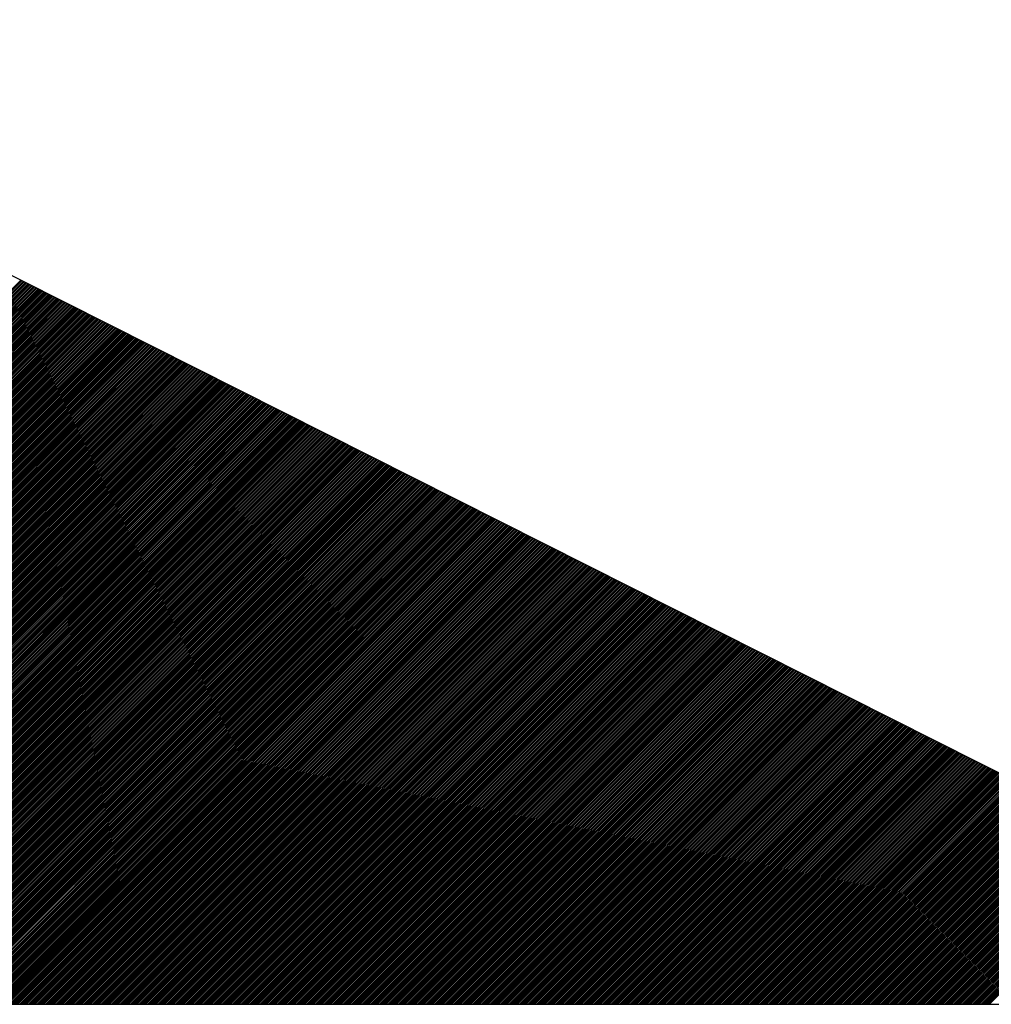
# Model space of a CAD drawing. Extents: x -82 to 683, y 1053 to 1450.
# Drawn here: x 663 to 667, y 1241 to 1245 of the extents above; entities that cross this region are included whole.
import ezdxf

# ---------------------------------------------------------------- set-up
doc = ezdxf.new("R2010")
doc.units = 0
doc.header["$MEASUREMENT"] = 0
doc.layers.get('0').update_dxf_attribs({"linetype": 'CONTINUOUS'})
doc.layers.add('TEXT', color=7, linetype='CONTINUOUS')

msp = doc.modelspace()

# ---------------------------------------------------------------- linework, layer by layer
msp.add_line((638.8118, 1241.3868), (672.1268, 1241.3868))
msp.add_lwpolyline([(668.6157, 1241.3868), (647.9623, 1251.7879)])
at = {"layer": 'TEXT'}
for p, q in [((659.7781, 1241.3868), (662.7381, 1244.3467)), ((659.7852, 1241.3868), (662.7428, 1244.3444)), ((659.7923, 1241.3868), (662.7475, 1244.342)), ((659.7993, 1241.3868), (662.7522, 1244.3396)), ((659.8064, 1241.3868), (662.7569, 1244.3373)), ((659.8135, 1241.3868), (662.7616, 1244.3349)), ((659.8205, 1241.3868), (662.7663, 1244.3325)), ((659.8276, 1241.3868), (662.771, 1244.3302)), ((659.8347, 1241.3868), (662.7757, 1244.3278)), ((659.8418, 1241.3868), (662.7804, 1244.3254)), ((659.8488, 1241.3868), (662.7851, 1244.3231)), ((659.8559, 1241.3868), (662.7898, 1244.3207)), ((659.863, 1241.3868), (662.7945, 1244.3183)), ((659.87, 1241.3868), (662.7992, 1244.316)), ((659.8771, 1241.3868), (662.8039, 1244.3136)), ((659.8842, 1241.3868), (662.8086, 1244.3112)), ((659.8913, 1241.3868), (662.8133, 1244.3089)), ((659.8983, 1241.3868), (662.818, 1244.3065)), ((659.9054, 1241.3868), (662.8227, 1244.3041)), ((659.9125, 1241.3868), (662.8274, 1244.3017)), ((659.9195, 1241.3868), (662.8321, 1244.2994)), ((659.9266, 1241.3868), (662.8368, 1244.297)), ((659.9337, 1241.3868), (662.8415, 1244.2946)), ((659.9407, 1241.3868), (662.8462, 1244.2923)), ((659.9478, 1241.3868), (662.8509, 1244.2899)), ((659.9549, 1241.3868), (662.8557, 1244.2875)), ((659.962, 1241.3868), (662.8604, 1244.2852)), ((659.969, 1241.3868), (662.8651, 1244.2828)), ((659.9761, 1241.3868), (662.8698, 1244.2804)), ((659.9832, 1241.3868), (662.8745, 1244.2781)), ((659.9902, 1241.3868), (662.8792, 1244.2757)), ((659.9973, 1241.3868), (662.8839, 1244.2733)), ((660.0044, 1241.3868), (662.8886, 1244.271)), ((660.0115, 1241.3868), (662.8933, 1244.2686)), ((660.0185, 1241.3868), (662.898, 1244.2662)), ((660.0256, 1241.3868), (662.9027, 1244.2639)), ((660.0327, 1241.3868), (662.9074, 1244.2615)), ((660.0397, 1241.3868), (662.9121, 1244.2591)), ((660.0468, 1241.3868), (662.9168, 1244.2568)), ((660.0539, 1241.3868), (662.9215, 1244.2544)), ((660.061, 1241.3868), (662.9262, 1244.252)), ((660.068, 1241.3868), (662.9309, 1244.2496)), ((660.0751, 1241.3868), (662.9356, 1244.2473)), ((660.0822, 1241.3868), (662.9403, 1244.2449)), ((660.0892, 1241.3868), (662.945, 1244.2425)), ((660.0963, 1241.3868), (662.9497, 1244.2402)), ((660.1034, 1241.3868), (662.9544, 1244.2378)), ((660.1105, 1241.3868), (662.9591, 1244.2354)), ((660.1175, 1241.3868), (662.9638, 1244.2331)), ((660.1246, 1241.3868), (662.9685, 1244.2307)), ((660.1317, 1241.3868), (662.9732, 1244.2283)), ((660.1387, 1241.3868), (662.9779, 1244.226)), ((660.1458, 1241.3868), (662.9826, 1244.2236)), ((660.1529, 1241.3868), (662.9873, 1244.2212)), ((660.16, 1241.3868), (662.992, 1244.2189)), ((660.167, 1241.3868), (662.9967, 1244.2165)), ((660.1741, 1241.3868), (663.0014, 1244.2141)), ((660.1812, 1241.3868), (663.0061, 1244.2118)), ((660.1882, 1241.3868), (663.0108, 1244.2094)), ((660.1953, 1241.3868), (663.0155, 1244.207)), ((660.2024, 1241.3868), (663.0202, 1244.2046)), ((660.2094, 1241.3868), (663.025, 1244.2023)), ((660.2165, 1241.3868), (663.0297, 1244.1999)), ((660.2236, 1241.3868), (663.0344, 1244.1975)), ((660.2307, 1241.3868), (663.0391, 1244.1952)), ((660.2377, 1241.3868), (663.0438, 1244.1928)), ((660.2448, 1241.3868), (663.0485, 1244.1904)), ((660.2519, 1241.3868), (663.0532, 1244.1881)), ((660.2589, 1241.3868), (663.0579, 1244.1857)), ((660.266, 1241.3868), (663.0626, 1244.1833)), ((660.2731, 1241.3868), (663.0673, 1244.181)), ((660.2802, 1241.3868), (663.072, 1244.1786)), ((660.2872, 1241.3868), (663.0767, 1244.1762)), ((660.2943, 1241.3868), (663.0814, 1244.1739)), ((660.3014, 1241.3868), (663.0861, 1244.1715)), ((660.3084, 1241.3868), (663.0908, 1244.1691)), ((660.3155, 1241.3868), (663.0955, 1244.1668)), ((660.3226, 1241.3868), (663.1002, 1244.1644)), ((660.3297, 1241.3868), (663.1049, 1244.162)), ((660.3367, 1241.3868), (663.1096, 1244.1596)), ((660.3438, 1241.3868), (663.1143, 1244.1573)), ((660.3509, 1241.3868), (663.119, 1244.1549)), ((660.3579, 1241.3868), (663.1237, 1244.1525)), ((660.365, 1241.3868), (663.1284, 1244.1502)), ((660.3721, 1241.3868), (663.1331, 1244.1478)), ((660.3792, 1241.3868), (663.1378, 1244.1454)), ((660.3862, 1241.3868), (663.1425, 1244.1431)), ((660.3933, 1241.3868), (663.1472, 1244.1407)), ((660.4004, 1241.3868), (663.1519, 1244.1383)), ((660.4074, 1241.3868), (663.1566, 1244.136)), ((660.4145, 1241.3868), (663.1613, 1244.1336)), ((660.4216, 1241.3868), (663.166, 1244.1312)), ((660.4287, 1241.3868), (663.1707, 1244.1289)), ((660.4357, 1241.3868), (663.1754, 1244.1265)), ((660.4428, 1241.3868), (663.1801, 1244.1241)), ((660.4499, 1241.3868), (663.1848, 1244.1218)), ((660.4569, 1241.3868), (663.1895, 1244.1194)), ((660.464, 1241.3868), (663.1942, 1244.117)), ((660.4711, 1241.3868), (663.199, 1244.1147)), ((660.4781, 1241.3868), (663.2037, 1244.1123)), ((660.4852, 1241.3868), (663.2084, 1244.1099)), ((660.4923, 1241.3868), (663.2131, 1244.1075)), ((660.4994, 1241.3868), (663.2178, 1244.1052)), ((660.5064, 1241.3868), (663.2225, 1244.1028)), ((660.5135, 1241.3868), (663.2272, 1244.1004)), ((660.5206, 1241.3868), (663.2319, 1244.0981)), ((660.5276, 1241.3868), (663.2366, 1244.0957)), ((660.5347, 1241.3868), (663.2413, 1244.0933)), ((660.5418, 1241.3868), (663.246, 1244.091)), ((660.5489, 1241.3868), (663.2507, 1244.0886)), ((660.5559, 1241.3868), (663.2554, 1244.0862)), ((660.563, 1241.3868), (663.2601, 1244.0839)), ((660.5701, 1241.3868), (663.2648, 1244.0815)), ((660.5771, 1241.3868), (663.2695, 1244.0791)), ((660.5842, 1241.3868), (663.2742, 1244.0768)), ((660.5913, 1241.3868), (663.2789, 1244.0744)), ((660.5984, 1241.3868), (663.2836, 1244.072)), ((660.6054, 1241.3868), (663.2883, 1244.0697)), ((660.6125, 1241.3868), (663.293, 1244.0673)), ((660.6196, 1241.3868), (663.2977, 1244.0649)), ((660.6266, 1241.3868), (663.3024, 1244.0625)), ((660.6337, 1241.3868), (663.3071, 1244.0602)), ((660.6408, 1241.3868), (663.3118, 1244.0578)), ((660.6479, 1241.3868), (663.3165, 1244.0554)), ((660.6549, 1241.3868), (663.3212, 1244.0531)), ((660.662, 1241.3868), (663.3259, 1244.0507)), ((660.6691, 1241.3868), (663.3306, 1244.0483)), ((660.6761, 1241.3868), (663.3353, 1244.046)), ((660.6832, 1241.3868), (663.34, 1244.0436)), ((660.6903, 1241.3868), (663.3447, 1244.0412)), ((660.6974, 1241.3868), (663.3494, 1244.0389)), ((660.7044, 1241.3868), (663.3541, 1244.0365)), ((660.7115, 1241.3868), (663.3588, 1244.0341)), ((660.7186, 1241.3868), (663.3635, 1244.0318)), ((660.7256, 1241.3868), (663.3683, 1244.0294)), ((660.7327, 1241.3868), (663.373, 1244.027)), ((660.7398, 1241.3868), (663.3777, 1244.0247)), ((660.7468, 1241.3868), (663.3824, 1244.0223)), ((660.7539, 1241.3868), (663.3871, 1244.0199)), ((660.761, 1241.3868), (663.3918, 1244.0175)), ((660.7681, 1241.3868), (663.3965, 1244.0152)), ((660.7751, 1241.3868), (663.4012, 1244.0128)), ((660.7822, 1241.3868), (663.4059, 1244.0104)), ((660.7893, 1241.3868), (663.4106, 1244.0081)), ((660.7963, 1241.3868), (663.4153, 1244.0057)), ((660.8034, 1241.3868), (663.42, 1244.0033)), ((660.8105, 1241.3868), (663.4247, 1244.001)), ((660.8176, 1241.3868), (663.4294, 1243.9986)), ((660.8246, 1241.3868), (663.4341, 1243.9962)), ((660.8317, 1241.3868), (663.4388, 1243.9939)), ((660.8388, 1241.3868), (663.4435, 1243.9915)), ((660.8458, 1241.3868), (663.4482, 1243.9891)), ((660.8529, 1241.3868), (663.4529, 1243.9868)), ((660.86, 1241.3868), (663.4576, 1243.9844)), ((660.8671, 1241.3868), (663.4623, 1243.982)), ((660.8741, 1241.3868), (663.467, 1243.9797)), ((660.8812, 1241.3868), (663.4717, 1243.9773)), ((660.8883, 1241.3868), (663.4764, 1243.9749)), ((660.8953, 1241.3868), (663.4811, 1243.9726)), ((660.9024, 1241.3868), (663.4858, 1243.9702)), ((660.9095, 1241.3868), (663.4905, 1243.9678)), ((660.9166, 1241.3868), (663.4952, 1243.9654)), ((660.9236, 1241.3868), (663.4999, 1243.9631)), ((660.9307, 1241.3868), (663.5046, 1243.9607)), ((660.9378, 1241.3868), (663.5093, 1243.9583)), ((660.9448, 1241.3868), (663.514, 1243.956)), ((660.9519, 1241.3868), (663.5187, 1243.9536)), ((660.959, 1241.3868), (663.5234, 1243.9512)), ((660.9661, 1241.3868), (663.5281, 1243.9489)), ((660.9731, 1241.3868), (663.5328, 1243.9465)), ((660.9802, 1241.3868), (663.5376, 1243.9441)), ((660.9873, 1241.3868), (663.5423, 1243.9418)), ((660.9943, 1241.3868), (663.547, 1243.9394)), ((661.0014, 1241.3868), (663.5517, 1243.937)), ((661.0085, 1241.3868), (663.5564, 1243.9347)), ((661.0156, 1241.3868), (663.5611, 1243.9323)), ((661.0226, 1241.3868), (663.5658, 1243.9299)), ((661.0297, 1241.3868), (663.5705, 1243.9276)), ((661.0368, 1241.3868), (663.5752, 1243.9252)), ((661.0438, 1241.3868), (663.5799, 1243.9228)), ((661.0509, 1241.3868), (663.5846, 1243.9204)), ((661.058, 1241.3868), (663.5893, 1243.9181)), ((661.065, 1241.3868), (663.594, 1243.9157)), ((661.0721, 1241.3868), (663.5987, 1243.9133)), ((661.0792, 1241.3868), (663.6034, 1243.911)), ((661.0863, 1241.3868), (663.6081, 1243.9086)), ((661.0933, 1241.3868), (663.6128, 1243.9062)), ((661.1004, 1241.3868), (663.6175, 1243.9039)), ((661.1075, 1241.3868), (663.6222, 1243.9015)), ((661.1145, 1241.3868), (663.6269, 1243.8991)), ((661.1216, 1241.3868), (663.6316, 1243.8968)), ((661.1287, 1241.3868), (663.6363, 1243.8944)), ((661.1358, 1241.3868), (663.641, 1243.892)), ((661.1428, 1241.3868), (663.6457, 1243.8897)), ((661.1499, 1241.3868), (663.6504, 1243.8873)), ((661.157, 1241.3868), (663.6551, 1243.8849)), ((661.164, 1241.3868), (663.6598, 1243.8826)), ((661.1711, 1241.3868), (663.6645, 1243.8802)), ((661.1782, 1241.3868), (663.6692, 1243.8778)), ((661.1853, 1241.3868), (663.6739, 1243.8755)), ((661.1923, 1241.3868), (663.6786, 1243.8731)), ((661.1994, 1241.3868), (663.6833, 1243.8707)), ((661.2065, 1241.3868), (663.688, 1243.8683)), ((661.2135, 1241.3868), (663.6927, 1243.866)), ((661.2206, 1241.3868), (663.6974, 1243.8636)), ((661.2277, 1241.3868), (663.7021, 1243.8612)), ((661.2348, 1241.3868), (663.7068, 1243.8589)), ((661.2418, 1241.3868), (663.7116, 1243.8565)), ((661.2489, 1241.3868), (663.7163, 1243.8541)), ((661.256, 1241.3868), (663.721, 1243.8518)), ((661.263, 1241.3868), (663.7257, 1243.8494)), ((661.2701, 1241.3868), (663.7304, 1243.847)), ((661.2772, 1241.3868), (663.7351, 1243.8447)), ((661.2843, 1241.3868), (663.7398, 1243.8423)), ((661.2913, 1241.3868), (663.7445, 1243.8399)), ((661.2984, 1241.3868), (663.7492, 1243.8376)), ((661.3055, 1241.3868), (663.7539, 1243.8352)), ((661.3125, 1241.3868), (663.7586, 1243.8328)), ((661.3196, 1241.3868), (663.7633, 1243.8305)), ((661.3267, 1241.3868), (663.768, 1243.8281)), ((661.3337, 1241.3868), (663.7727, 1243.8257)), ((661.3408, 1241.3868), (663.7774, 1243.8233)), ((661.3479, 1241.3868), (663.7821, 1243.821)), ((661.355, 1241.3868), (663.7868, 1243.8186)), ((661.362, 1241.3868), (663.7915, 1243.8162)), ((661.3691, 1241.3868), (663.7962, 1243.8139)), ((661.3762, 1241.3868), (663.8009, 1243.8115)), ((661.3832, 1241.3868), (663.8056, 1243.8091)), ((661.3903, 1241.3868), (663.8103, 1243.8068)), ((661.3974, 1241.3868), (663.815, 1243.8044)), ((661.4045, 1241.3868), (663.8197, 1243.802)), ((661.4115, 1241.3868), (663.8244, 1243.7997)), ((661.4186, 1241.3868), (663.8291, 1243.7973)), ((661.4257, 1241.3868), (663.8338, 1243.7949)), ((661.4327, 1241.3868), (663.8385, 1243.7926)), ((661.4398, 1241.3868), (663.8432, 1243.7902)), ((661.4469, 1241.3868), (663.8479, 1243.7878)), ((661.454, 1241.3868), (663.8526, 1243.7855)), ((661.461, 1241.3868), (663.8573, 1243.7831)), ((661.4681, 1241.3868), (663.862, 1243.7807)), ((661.4752, 1241.3868), (663.8667, 1243.7783)), ((661.4822, 1241.3868), (663.8714, 1243.776)), ((661.4893, 1241.3868), (663.8761, 1243.7736)), ((661.4964, 1241.3868), (663.8809, 1243.7712)), ((661.5035, 1241.3868), (663.8856, 1243.7689)), ((661.5105, 1241.3868), (663.8903, 1243.7665)), ((661.5176, 1241.3868), (663.895, 1243.7641)), ((661.5247, 1241.3868), (663.8997, 1243.7618)), ((661.5317, 1241.3868), (663.9044, 1243.7594)), ((661.5388, 1241.3868), (663.9091, 1243.757)), ((661.5459, 1241.3868), (663.9138, 1243.7547)), ((661.553, 1241.3868), (663.9185, 1243.7523)), ((661.56, 1241.3868), (663.9232, 1243.7499)), ((661.5671, 1241.3868), (663.9279, 1243.7476)), ((661.5742, 1241.3868), (663.9326, 1243.7452)), ((661.5812, 1241.3868), (663.9373, 1243.7428)), ((661.5883, 1241.3868), (663.942, 1243.7405)), ((661.5954, 1241.3868), (663.9467, 1243.7381)), ((661.6024, 1241.3868), (663.9514, 1243.7357)), ((661.6095, 1241.3868), (663.9561, 1243.7334)), ((661.6166, 1241.3868), (663.9608, 1243.731)), ((661.6237, 1241.3868), (663.9655, 1243.7286)), ((661.6307, 1241.3868), (663.9702, 1243.7262)), ((661.6378, 1241.3868), (663.9749, 1243.7239)), ((661.6449, 1241.3868), (663.9796, 1243.7215)), ((661.6519, 1241.3868), (663.9843, 1243.7191)), ((661.659, 1241.3868), (663.989, 1243.7168)), ((661.6661, 1241.3868), (663.9937, 1243.7144)), ((661.6732, 1241.3868), (663.9984, 1243.712)), ((661.6802, 1241.3868), (664.0031, 1243.7097)), ((661.6873, 1241.3868), (664.0078, 1243.7073)), ((661.6944, 1241.3868), (664.0125, 1243.7049)), ((661.7014, 1241.3868), (664.0172, 1243.7026)), ((661.7085, 1241.3868), (664.0219, 1243.7002)), ((661.7156, 1241.3868), (664.0266, 1243.6978)), ((661.7227, 1241.3868), (664.0313, 1243.6955)), ((661.7297, 1241.3868), (664.036, 1243.6931)), ((661.7368, 1241.3868), (664.0407, 1243.6907)), ((661.7439, 1241.3868), (664.0454, 1243.6884)), ((661.7509, 1241.3868), (664.0501, 1243.686)), ((661.758, 1241.3868), (664.0549, 1243.6836)), ((661.7651, 1241.3868), (664.0596, 1243.6812)), ((661.7722, 1241.3868), (664.0643, 1243.6789)), ((661.7792, 1241.3868), (664.069, 1243.6765)), ((661.7863, 1241.3868), (664.0737, 1243.6741)), ((661.7934, 1241.3868), (664.0784, 1243.6718)), ((661.8004, 1241.3868), (664.0831, 1243.6694)), ((661.8075, 1241.3868), (664.0878, 1243.667)), ((661.8146, 1241.3868), (664.0925, 1243.6647)), ((661.8217, 1241.3868), (664.0972, 1243.6623)), ((661.8287, 1241.3868), (664.1019, 1243.6599)), ((661.8358, 1241.3868), (664.1066, 1243.6576)), ((661.8429, 1241.3868), (664.1113, 1243.6552)), ((661.8499, 1241.3868), (664.116, 1243.6528)), ((661.857, 1241.3868), (664.1207, 1243.6505)), ((661.8641, 1241.3868), (664.1254, 1243.6481)), ((661.8711, 1241.3868), (664.1301, 1243.6457)), ((661.8782, 1241.3868), (664.1348, 1243.6434)), ((661.8853, 1241.3868), (664.1395, 1243.641)), ((661.8924, 1241.3868), (664.1442, 1243.6386)), ((661.8994, 1241.3868), (664.1489, 1243.6362)), ((661.9065, 1241.3868), (664.1536, 1243.6339)), ((661.9136, 1241.3868), (664.1583, 1243.6315)), ((661.9206, 1241.3868), (664.163, 1243.6291)), ((661.9277, 1241.3868), (664.1677, 1243.6268)), ((661.9348, 1241.3868), (664.1724, 1243.6244)), ((661.9419, 1241.3868), (664.1771, 1243.622)), ((661.9489, 1241.3868), (664.1818, 1243.6197)), ((661.956, 1241.3868), (664.1865, 1243.6173)), ((661.9631, 1241.3868), (664.1912, 1243.6149)), ((661.9701, 1241.3868), (664.1959, 1243.6126)), ((661.9772, 1241.3868), (664.2006, 1243.6102)), ((661.9843, 1241.3868), (664.2053, 1243.6078)), ((661.9914, 1241.3868), (664.21, 1243.6055)), ((661.9984, 1241.3868), (664.2147, 1243.6031)), ((662.0055, 1241.3868), (664.2194, 1243.6007)), ((662.0126, 1241.3868), (664.2242, 1243.5984)), ((662.0196, 1241.3868), (664.2289, 1243.596)), ((662.0267, 1241.3868), (664.2336, 1243.5936)), ((662.0338, 1241.3868), (664.2383, 1243.5913)), ((662.0409, 1241.3868), (664.243, 1243.5889)), ((662.0479, 1241.3868), (664.2477, 1243.5865)), ((662.055, 1241.3868), (664.2524, 1243.5841)), ((662.0621, 1241.3868), (664.2571, 1243.5818)), ((662.0691, 1241.3868), (664.2618, 1243.5794)), ((662.0762, 1241.3868), (664.2665, 1243.577)), ((662.0833, 1241.3868), (664.2712, 1243.5747)), ((662.0904, 1241.3868), (664.2759, 1243.5723)), ((662.0974, 1241.3868), (664.2806, 1243.5699)), ((662.1045, 1241.3868), (664.2853, 1243.5676)), ((662.1116, 1241.3868), (664.29, 1243.5652)), ((662.1186, 1241.3868), (664.2947, 1243.5628)), ((662.1257, 1241.3868), (664.2994, 1243.5605)), ((662.1328, 1241.3868), (664.3041, 1243.5581)), ((662.1398, 1241.3868), (664.3088, 1243.5557)), ((662.1469, 1241.3868), (664.3135, 1243.5534)), ((662.154, 1241.3868), (664.3182, 1243.551)), ((662.1611, 1241.3868), (664.3229, 1243.5486)), ((662.1681, 1241.3868), (664.3276, 1243.5463)), ((662.1752, 1241.3868), (664.3323, 1243.5439)), ((662.1823, 1241.3868), (664.337, 1243.5415)), ((662.1893, 1241.3868), (664.3417, 1243.5391)), ((662.1964, 1241.3868), (664.3464, 1243.5368)), ((662.2035, 1241.3868), (664.3511, 1243.5344)), ((662.2106, 1241.3868), (664.3558, 1243.532)), ((662.2176, 1241.3868), (664.3605, 1243.5297)), ((662.2247, 1241.3868), (664.3652, 1243.5273)), ((662.2318, 1241.3868), (664.3699, 1243.5249)), ((662.2388, 1241.3868), (664.3746, 1243.5226)), ((662.2459, 1241.3868), (664.3793, 1243.5202)), ((662.253, 1241.3868), (664.384, 1243.5178)), ((662.2601, 1241.3868), (664.3887, 1243.5155)), ((662.2671, 1241.3868), (664.3934, 1243.5131)), ((662.2742, 1241.3868), (664.3982, 1243.5107)), ((662.2813, 1241.3868), (664.4029, 1243.5084)), ((662.2883, 1241.3868), (664.4076, 1243.506)), ((662.2954, 1241.3868), (664.4123, 1243.5036)), ((662.3025, 1241.3868), (664.417, 1243.5013)), ((662.3096, 1241.3868), (664.4217, 1243.4989)), ((662.3166, 1241.3868), (664.4264, 1243.4965)), ((662.3237, 1241.3868), (664.4311, 1243.4942)), ((662.3308, 1241.3868), (664.4358, 1243.4918)), ((662.3378, 1241.3868), (664.4405, 1243.4894)), ((662.3449, 1241.3868), (664.4452, 1243.487)), ((662.352, 1241.3868), (664.4499, 1243.4847)), ((662.3591, 1241.3868), (664.4546, 1243.4823)), ((662.3661, 1241.3868), (664.4593, 1243.4799)), ((662.3732, 1241.3868), (664.464, 1243.4776)), ((662.3803, 1241.3868), (664.4687, 1243.4752)), ((662.3873, 1241.3868), (664.4734, 1243.4728)), ((662.3944, 1241.3868), (664.4781, 1243.4705)), ((662.4015, 1241.3868), (664.4828, 1243.4681)), ((662.4086, 1241.3868), (664.4875, 1243.4657)), ((662.4156, 1241.3868), (664.4922, 1243.4634)), ((662.4227, 1241.3868), (664.4969, 1243.461)), ((662.4298, 1241.3868), (664.5016, 1243.4586)), ((662.4368, 1241.3868), (664.5063, 1243.4563)), ((662.4439, 1241.3868), (664.511, 1243.4539)), ((662.451, 1241.3868), (664.5157, 1243.4515)), ((662.458, 1241.3868), (664.5204, 1243.4492)), ((662.4651, 1241.3868), (664.5251, 1243.4468)), ((662.4722, 1241.3868), (664.5298, 1243.4444)), ((662.4793, 1241.3868), (664.5345, 1243.442)), ((662.4863, 1241.3868), (664.5392, 1243.4397)), ((662.4934, 1241.3868), (664.5439, 1243.4373)), ((662.5005, 1241.3868), (664.5486, 1243.4349)), ((662.5075, 1241.3868), (664.5533, 1243.4326)), ((662.5146, 1241.3868), (664.558, 1243.4302)), ((662.5217, 1241.3868), (664.5627, 1243.4278)), ((662.5288, 1241.3868), (664.5675, 1243.4255)), ((662.5358, 1241.3868), (664.5722, 1243.4231)), ((662.5429, 1241.3868), (664.5769, 1243.4207)), ((662.55, 1241.3868), (664.5816, 1243.4184)), ((662.557, 1241.3868), (664.5863, 1243.416)), ((662.5641, 1241.3868), (664.591, 1243.4136)), ((662.5712, 1241.3868), (664.5957, 1243.4113)), ((662.5783, 1241.3868), (664.6004, 1243.4089)), ((662.5853, 1241.3868), (664.6051, 1243.4065)), ((662.5924, 1241.3868), (664.6098, 1243.4042)), ((662.5995, 1241.3868), (664.6145, 1243.4018)), ((662.6065, 1241.3868), (664.6192, 1243.3994)), ((662.6136, 1241.3868), (664.6239, 1243.397)), ((662.6207, 1241.3868), (664.6286, 1243.3947)), ((662.6278, 1241.3868), (664.6333, 1243.3923)), ((662.6348, 1241.3868), (664.638, 1243.3899)), ((662.6419, 1241.3868), (664.6427, 1243.3876)), ((662.649, 1241.3868), (664.6474, 1243.3852)), ((662.656, 1241.3868), (664.6521, 1243.3828)), ((662.6631, 1241.3868), (664.6568, 1243.3805)), ((662.6702, 1241.3868), (664.6615, 1243.3781)), ((662.6773, 1241.3868), (664.6662, 1243.3757)), ((662.6843, 1241.3868), (664.6709, 1243.3734)), ((662.6914, 1241.3868), (664.6756, 1243.371)), ((662.6985, 1241.3868), (664.6803, 1243.3686)), ((662.7055, 1241.3868), (664.685, 1243.3663)), ((662.7126, 1241.3868), (664.6897, 1243.3639)), ((662.7197, 1241.3868), (664.6944, 1243.3615)), ((662.7267, 1241.3868), (664.6991, 1243.3592)), ((662.7338, 1241.3868), (664.7038, 1243.3568)), ((662.7409, 1241.3868), (664.7085, 1243.3544)), ((662.748, 1241.3868), (664.7132, 1243.3521)), ((662.755, 1241.3868), (664.7179, 1243.3497)), ((662.7621, 1241.3868), (664.7226, 1243.3473)), ((662.7692, 1241.3868), (664.7273, 1243.3449)), ((662.7762, 1241.3868), (664.732, 1243.3426)), ((662.7833, 1241.3868), (664.7368, 1243.3402)), ((662.7904, 1241.3868), (664.7415, 1243.3378)), ((662.7975, 1241.3868), (664.7462, 1243.3355)), ((662.8045, 1241.3868), (664.7509, 1243.3331)), ((662.8116, 1241.3868), (664.7556, 1243.3307)), ((662.8187, 1241.3868), (664.7603, 1243.3284)), ((662.8257, 1241.3868), (664.765, 1243.326)), ((662.8328, 1241.3868), (664.7697, 1243.3236)), ((662.8399, 1241.3868), (664.7744, 1243.3213)), ((662.847, 1241.3868), (664.7791, 1243.3189)), ((662.854, 1241.3868), (664.7838, 1243.3165)), ((662.8611, 1241.3868), (664.7885, 1243.3142)), ((662.8682, 1241.3868), (664.7932, 1243.3118)), ((662.8752, 1241.3868), (664.7979, 1243.3094)), ((662.8823, 1241.3868), (664.8026, 1243.3071)), ((662.8894, 1241.3868), (664.8073, 1243.3047)), ((662.8965, 1241.3868), (664.812, 1243.3023)), ((662.9035, 1241.3868), (664.8167, 1243.2999)), ((662.9106, 1241.3868), (664.8214, 1243.2976)), ((662.9177, 1241.3868), (664.8261, 1243.2952)), ((662.9247, 1241.3868), (664.8308, 1243.2928)), ((662.9318, 1241.3868), (664.8355, 1243.2905)), ((662.9389, 1241.3868), (664.8402, 1243.2881)), ((662.946, 1241.3868), (664.8449, 1243.2857)), ((662.953, 1241.3868), (664.8496, 1243.2834)), ((662.9601, 1241.3868), (664.8543, 1243.281)), ((662.9672, 1241.3868), (664.859, 1243.2786)), ((662.9742, 1241.3868), (664.8637, 1243.2763)), ((662.9813, 1241.3868), (664.8684, 1243.2739)), ((662.9884, 1241.3868), (664.8731, 1243.2715)), ((662.9954, 1241.3868), (664.8778, 1243.2692)), ((663.0025, 1241.3868), (664.8825, 1243.2668)), ((663.0096, 1241.3868), (664.8872, 1243.2644)), ((663.0167, 1241.3868), (664.8919, 1243.2621)), ((663.0237, 1241.3868), (664.8966, 1243.2597)), ((663.0308, 1241.3868), (664.9013, 1243.2573)), ((663.0379, 1241.3868), (664.906, 1243.2549)), ((663.0449, 1241.3868), (664.9108, 1243.2526)), ((663.052, 1241.3868), (664.9155, 1243.2502)), ((663.0591, 1241.3868), (664.9202, 1243.2478)), ((663.0662, 1241.3868), (664.9249, 1243.2455)), ((663.0732, 1241.3868), (664.9296, 1243.2431)), ((663.0803, 1241.3868), (664.9343, 1243.2407)), ((663.0874, 1241.3868), (664.939, 1243.2384)), ((663.0944, 1241.3868), (664.9437, 1243.236)), ((663.1015, 1241.3868), (664.9484, 1243.2336)), ((663.1086, 1241.3868), (664.9531, 1243.2313)), ((663.1157, 1241.3868), (664.9578, 1243.2289)), ((663.1227, 1241.3868), (664.9625, 1243.2265)), ((663.1298, 1241.3868), (664.9672, 1243.2242)), ((663.1369, 1241.3868), (664.9719, 1243.2218)), ((663.1439, 1241.3868), (664.9766, 1243.2194)), ((663.151, 1241.3868), (664.9813, 1243.2171)), ((663.1581, 1241.3868), (664.986, 1243.2147)), ((663.1652, 1241.3868), (664.9907, 1243.2123)), ((663.1722, 1241.3868), (664.9954, 1243.21)), ((663.1793, 1241.3868), (665.0001, 1243.2076)), ((663.1864, 1241.3868), (665.0048, 1243.2052)), ((663.1934, 1241.3868), (665.0095, 1243.2028)), ((663.2005, 1241.3868), (665.0142, 1243.2005)), ((663.2076, 1241.3868), (665.0189, 1243.1981)), ((663.2147, 1241.3868), (665.0236, 1243.1957)), ((663.2217, 1241.3868), (665.0283, 1243.1934)), ((663.2288, 1241.3868), (665.033, 1243.191)), ((663.2359, 1241.3868), (665.0377, 1243.1886)), ((663.2429, 1241.3868), (665.0424, 1243.1863)), ((663.25, 1241.3868), (665.0471, 1243.1839)), ((663.2571, 1241.3868), (665.0518, 1243.1815)), ((663.2641, 1241.3868), (665.0565, 1243.1792)), ((663.2712, 1241.3868), (665.0612, 1243.1768)), ((663.2783, 1241.3868), (665.0659, 1243.1744)), ((663.2854, 1241.3868), (665.0706, 1243.1721)), ((663.2924, 1241.3868), (665.0753, 1243.1697)), ((663.2995, 1241.3868), (665.0801, 1243.1673)), ((663.3066, 1241.3868), (665.0848, 1243.165)), ((663.3136, 1241.3868), (665.0895, 1243.1626)), ((663.3207, 1241.3868), (665.0942, 1243.1602)), ((663.3278, 1241.3868), (665.0989, 1243.1578)), ((663.3349, 1241.3868), (665.1036, 1243.1555)), ((663.3419, 1241.3868), (665.1083, 1243.1531)), ((663.349, 1241.3868), (665.113, 1243.1507)), ((663.3561, 1241.3868), (665.1177, 1243.1484)), ((663.3631, 1241.3868), (665.1224, 1243.146)), ((663.3702, 1241.3868), (665.1271, 1243.1436)), ((663.3773, 1241.3868), (665.1318, 1243.1413)), ((663.3844, 1241.3868), (665.1365, 1243.1389)), ((663.3914, 1241.3868), (665.1412, 1243.1365)), ((663.3985, 1241.3868), (665.1459, 1243.1342)), ((663.4056, 1241.3868), (665.1506, 1243.1318)), ((663.4126, 1241.3868), (665.1553, 1243.1294)), ((663.4197, 1241.3868), (665.16, 1243.1271)), ((663.4268, 1241.3868), (665.1647, 1243.1247)), ((663.4339, 1241.3868), (665.1694, 1243.1223)), ((663.4409, 1241.3868), (665.1741, 1243.12)), ((663.448, 1241.3868), (665.1788, 1243.1176)), ((663.4551, 1241.3868), (665.1835, 1243.1152)), ((663.4621, 1241.3868), (665.1882, 1243.1129)), ((663.4692, 1241.3868), (665.1929, 1243.1105)), ((663.4763, 1241.3868), (665.1976, 1243.1081)), ((663.4834, 1241.3868), (665.2023, 1243.1057)), ((663.4904, 1241.3868), (665.207, 1243.1034)), ((663.4975, 1241.3868), (665.2117, 1243.101)), ((663.5046, 1241.3868), (665.2164, 1243.0986)), ((663.5116, 1241.3868), (665.2211, 1243.0963)), ((663.5187, 1241.3868), (665.2258, 1243.0939)), ((663.5258, 1241.3868), (665.2305, 1243.0915)), ((663.5329, 1241.3868), (665.2352, 1243.0892)), ((663.5399, 1241.3868), (665.2399, 1243.0868)), ((663.547, 1241.3868), (665.2446, 1243.0844)), ((663.5541, 1241.3868), (665.2493, 1243.0821)), ((663.5611, 1241.3868), (665.2541, 1243.0797)), ((663.5682, 1241.3868), (665.2588, 1243.0773)), ((663.5753, 1241.3868), (665.2635, 1243.075)), ((663.5823, 1241.3868), (665.2682, 1243.0726)), ((663.5894, 1241.3868), (665.2729, 1243.0702)), ((663.5965, 1241.3868), (665.2776, 1243.0679)), ((663.6036, 1241.3868), (665.2823, 1243.0655)), ((663.6106, 1241.3868), (665.287, 1243.0631)), ((663.6177, 1241.3868), (665.2917, 1243.0607)), ((663.6248, 1241.3868), (665.2964, 1243.0584)), ((663.6318, 1241.3868), (665.3011, 1243.056)), ((663.6389, 1241.3868), (665.3058, 1243.0536)), ((663.646, 1241.3868), (665.3105, 1243.0513)), ((663.6531, 1241.3868), (665.3152, 1243.0489)), ((663.6601, 1241.3868), (665.3199, 1243.0465)), ((663.6672, 1241.3868), (665.3246, 1243.0442)), ((663.6743, 1241.3868), (665.3293, 1243.0418)), ((663.6813, 1241.3868), (665.334, 1243.0394)), ((663.6884, 1241.3868), (665.3387, 1243.0371)), ((663.6955, 1241.3868), (665.3434, 1243.0347)), ((663.7026, 1241.3868), (665.3481, 1243.0323)), ((663.7096, 1241.3868), (665.3528, 1243.03)), ((663.7167, 1241.3868), (665.3575, 1243.0276)), ((663.7238, 1241.3868), (665.3622, 1243.0252)), ((663.7308, 1241.3868), (665.3669, 1243.0229)), ((663.7379, 1241.3868), (665.3716, 1243.0205)), ((663.745, 1241.3868), (665.3763, 1243.0181)), ((663.7521, 1241.3868), (665.381, 1243.0157)), ((663.7591, 1241.3868), (665.3857, 1243.0134)), ((663.7662, 1241.3868), (665.3904, 1243.011)), ((663.7733, 1241.3868), (665.3951, 1243.0086)), ((663.7803, 1241.3868), (665.3998, 1243.0063)), ((663.7874, 1241.3868), (665.4045, 1243.0039)), ((663.7945, 1241.3868), (665.4092, 1243.0015)), ((663.8016, 1241.3868), (665.4139, 1242.9992)), ((663.8086, 1241.3868), (665.4186, 1242.9968)), ((663.8157, 1241.3868), (665.4234, 1242.9944)), ((663.8228, 1241.3868), (665.4281, 1242.9921)), ((663.8298, 1241.3868), (665.4328, 1242.9897)), ((663.8369, 1241.3868), (665.4375, 1242.9873)), ((663.844, 1241.3868), (665.4422, 1242.985)), ((663.851, 1241.3868), (665.4469, 1242.9826)), ((663.8581, 1241.3868), (665.4516, 1242.9802)), ((663.8652, 1241.3868), (665.4563, 1242.9779)), ((663.8723, 1241.3868), (665.461, 1242.9755)), ((663.8793, 1241.3868), (665.4657, 1242.9731)), ((663.8864, 1241.3868), (665.4704, 1242.9708)), ((663.8935, 1241.3868), (665.4751, 1242.9684)), ((663.9005, 1241.3868), (665.4798, 1242.966)), ((663.9076, 1241.3868), (665.4845, 1242.9636)), ((663.9147, 1241.3868), (665.4892, 1242.9613)), ((663.9218, 1241.3868), (665.4939, 1242.9589)), ((663.9288, 1241.3868), (665.4986, 1242.9565)), ((663.9359, 1241.3868), (665.5033, 1242.9542)), ((663.943, 1241.3868), (665.508, 1242.9518)), ((663.95, 1241.3868), (665.5127, 1242.9494)), ((663.9571, 1241.3868), (665.5174, 1242.9471)), ((663.9642, 1241.3868), (665.5221, 1242.9447)), ((663.9713, 1241.3868), (665.5268, 1242.9423)), ((663.9783, 1241.3868), (665.5315, 1242.94)), ((663.9854, 1241.3868), (665.5362, 1242.9376)), ((663.9925, 1241.3868), (665.5409, 1242.9352)), ((663.9995, 1241.3868), (665.5456, 1242.9329)), ((664.0066, 1241.3868), (665.5503, 1242.9305)), ((664.0137, 1241.3868), (665.555, 1242.9281)), ((664.0208, 1241.3868), (665.5597, 1242.9258)), ((664.0278, 1241.3868), (665.5644, 1242.9234)), ((664.0349, 1241.3868), (665.5691, 1242.921)), ((664.042, 1241.3868), (665.5738, 1242.9186)), ((664.049, 1241.3868), (665.5785, 1242.9163)), ((664.0561, 1241.3868), (665.5832, 1242.9139)), ((664.0632, 1241.3868), (665.5879, 1242.9115)), ((664.0703, 1241.3868), (665.5926, 1242.9092)), ((664.0773, 1241.3868), (665.5974, 1242.9068)), ((664.0844, 1241.3868), (665.6021, 1242.9044)), ((664.0915, 1241.3868), (665.6068, 1242.9021)), ((664.0985, 1241.3868), (665.6115, 1242.8997)), ((664.1056, 1241.3868), (665.6162, 1242.8973)), ((664.1127, 1241.3868), (665.6209, 1242.895)), ((664.1197, 1241.3868), (665.6256, 1242.8926)), ((664.1268, 1241.3868), (665.6303, 1242.8902)), ((664.1339, 1241.3868), (665.635, 1242.8879)), ((664.141, 1241.3868), (665.6397, 1242.8855)), ((664.148, 1241.3868), (665.6444, 1242.8831)), ((664.1551, 1241.3868), (665.6491, 1242.8808)), ((664.1622, 1241.3868), (665.6538, 1242.8784)), ((664.1692, 1241.3868), (665.6585, 1242.876)), ((664.1763, 1241.3868), (665.6632, 1242.8736)), ((664.1834, 1241.3868), (665.6679, 1242.8713)), ((664.1905, 1241.3868), (665.6726, 1242.8689)), ((664.1975, 1241.3868), (665.6773, 1242.8665)), ((664.2046, 1241.3868), (665.682, 1242.8642)), ((664.2117, 1241.3868), (665.6867, 1242.8618)), ((664.2187, 1241.3868), (665.6914, 1242.8594)), ((664.2258, 1241.3868), (665.6961, 1242.8571)), ((664.2329, 1241.3868), (665.7008, 1242.8547)), ((664.24, 1241.3868), (665.7055, 1242.8523)), ((664.247, 1241.3868), (665.7102, 1242.85)), ((664.2541, 1241.3868), (665.7149, 1242.8476)), ((664.2612, 1241.3868), (665.7196, 1242.8452)), ((664.2682, 1241.3868), (665.7243, 1242.8429)), ((664.2753, 1241.3868), (665.729, 1242.8405)), ((664.2824, 1241.3868), (665.7337, 1242.8381)), ((664.2895, 1241.3868), (665.7384, 1242.8358)), ((664.2965, 1241.3868), (665.7431, 1242.8334)), ((664.3036, 1241.3868), (665.7478, 1242.831)), ((664.3107, 1241.3868), (665.7525, 1242.8287)), ((664.3177, 1241.3868), (665.7572, 1242.8263)), ((664.3248, 1241.3868), (665.7619, 1242.8239)), ((664.3319, 1241.3868), (665.7667, 1242.8215)), ((664.339, 1241.3868), (665.7714, 1242.8192)), ((664.346, 1241.3868), (665.7761, 1242.8168)), ((664.3531, 1241.3868), (665.7808, 1242.8144)), ((664.3602, 1241.3868), (665.7855, 1242.8121)), ((664.3672, 1241.3868), (665.7902, 1242.8097)), ((664.3743, 1241.3868), (665.7949, 1242.8073)), ((664.3814, 1241.3868), (665.7996, 1242.805)), ((664.3884, 1241.3868), (665.8043, 1242.8026)), ((664.3955, 1241.3868), (665.809, 1242.8002)), ((664.4026, 1241.3868), (665.8137, 1242.7979)), ((664.4097, 1241.3868), (665.8184, 1242.7955)), ((664.4167, 1241.3868), (665.8231, 1242.7931)), ((664.4238, 1241.3868), (665.8278, 1242.7908)), ((664.4309, 1241.3868), (665.8325, 1242.7884)), ((664.4379, 1241.3868), (665.8372, 1242.786)), ((664.445, 1241.3868), (665.8419, 1242.7837)), ((664.4521, 1241.3868), (665.8466, 1242.7813)), ((664.4592, 1241.3868), (665.8513, 1242.7789)), ((664.4662, 1241.3868), (665.856, 1242.7765)), ((664.4733, 1241.3868), (665.8607, 1242.7742)), ((664.4804, 1241.3868), (665.8654, 1242.7718)), ((664.4874, 1241.3868), (665.8701, 1242.7694)), ((664.4945, 1241.3868), (665.8748, 1242.7671)), ((664.5016, 1241.3868), (665.8795, 1242.7647)), ((664.5087, 1241.3868), (665.8842, 1242.7623)), ((664.5157, 1241.3868), (665.8889, 1242.76)), ((664.5228, 1241.3868), (665.8936, 1242.7576)), ((664.5299, 1241.3868), (665.8983, 1242.7552)), ((664.5369, 1241.3868), (665.903, 1242.7529)), ((664.544, 1241.3868), (665.9077, 1242.7505)), ((664.5511, 1241.3868), (665.9124, 1242.7481)), ((664.5582, 1241.3868), (665.9171, 1242.7458)), ((664.5652, 1241.3868), (665.9218, 1242.7434)), ((664.5723, 1241.3868), (665.9265, 1242.741)), ((664.5794, 1241.3868), (665.9312, 1242.7387)), ((664.5864, 1241.3868), (665.936, 1242.7363)), ((664.5935, 1241.3868), (665.9407, 1242.7339)), ((664.6006, 1241.3868), (665.9454, 1242.7316)), ((664.6077, 1241.3868), (665.9501, 1242.7292)), ((664.6147, 1241.3868), (665.9548, 1242.7268)), ((664.6218, 1241.3868), (665.9595, 1242.7244)), ((664.6289, 1241.3868), (665.9642, 1242.7221)), ((664.6359, 1241.3868), (665.9689, 1242.7197)), ((664.643, 1241.3868), (665.9736, 1242.7173)), ((664.6501, 1241.3868), (665.9783, 1242.715)), ((664.6572, 1241.3868), (665.983, 1242.7126)), ((664.6642, 1241.3868), (665.9877, 1242.7102)), ((664.6713, 1241.3868), (665.9924, 1242.7079)), ((664.6784, 1241.3868), (665.9971, 1242.7055)), ((664.6854, 1241.3868), (666.0018, 1242.7031)), ((664.6925, 1241.3868), (666.0065, 1242.7008)), ((664.6996, 1241.3868), (666.0112, 1242.6984)), ((664.7066, 1241.3868), (666.0159, 1242.696)), ((664.7137, 1241.3868), (666.0206, 1242.6937)), ((664.7208, 1241.3868), (666.0253, 1242.6913)), ((664.7279, 1241.3868), (666.03, 1242.6889)), ((664.7349, 1241.3868), (666.0347, 1242.6866)), ((664.742, 1241.3868), (666.0394, 1242.6842)), ((664.7491, 1241.3868), (666.0441, 1242.6818)), ((664.7561, 1241.3868), (666.0488, 1242.6794)), ((664.7632, 1241.3868), (666.0535, 1242.6771)), ((664.7703, 1241.3868), (666.0582, 1242.6747)), ((664.7774, 1241.3868), (666.0629, 1242.6723)), ((664.7844, 1241.3868), (666.0676, 1242.67)), ((664.7915, 1241.3868), (666.0723, 1242.6676)), ((664.7986, 1241.3868), (666.077, 1242.6652)), ((664.8056, 1241.3868), (666.0817, 1242.6629)), ((664.8127, 1241.3868), (666.0864, 1242.6605)), ((664.8198, 1241.3868), (666.0911, 1242.6581)), ((664.8269, 1241.3868), (666.0958, 1242.6558)), ((664.8339, 1241.3868), (666.1005, 1242.6534)), ((664.841, 1241.3868), (666.1052, 1242.651)), ((664.8481, 1241.3868), (666.11, 1242.6487)), ((664.8551, 1241.3868), (666.1147, 1242.6463)), ((664.8622, 1241.3868), (666.1194, 1242.6439)), ((664.8693, 1241.3868), (666.1241, 1242.6416)), ((664.8764, 1241.3868), (666.1288, 1242.6392)), ((664.8834, 1241.3868), (666.1335, 1242.6368)), ((664.8905, 1241.3868), (666.1382, 1242.6344)), ((664.8976, 1241.3868), (666.1429, 1242.6321)), ((664.9046, 1241.3868), (666.1476, 1242.6297)), ((664.9117, 1241.3868), (666.1523, 1242.6273)), ((664.9188, 1241.3868), (666.157, 1242.625)), ((664.9259, 1241.3868), (666.1617, 1242.6226)), ((664.9329, 1241.3868), (666.1664, 1242.6202)), ((664.94, 1241.3868), (666.1711, 1242.6179)), ((664.9471, 1241.3868), (666.1758, 1242.6155)), ((664.9541, 1241.3868), (666.1805, 1242.6131)), ((664.9612, 1241.3868), (666.1852, 1242.6108)), ((664.9683, 1241.3868), (666.1899, 1242.6084)), ((664.9753, 1241.3868), (666.1946, 1242.606)), ((664.9824, 1241.3868), (666.1993, 1242.6037)), ((664.9895, 1241.3868), (666.204, 1242.6013)), ((664.9966, 1241.3868), (666.2087, 1242.5989)), ((665.0036, 1241.3868), (666.2134, 1242.5966)), ((665.0107, 1241.3868), (666.2181, 1242.5942)), ((665.0178, 1241.3868), (666.2228, 1242.5918)), ((665.0248, 1241.3868), (666.2275, 1242.5895)), ((665.0319, 1241.3868), (666.2322, 1242.5871)), ((665.039, 1241.3868), (666.2369, 1242.5847)), ((665.0461, 1241.3868), (666.2416, 1242.5823)), ((665.0531, 1241.3868), (666.2463, 1242.58)), ((665.0602, 1241.3868), (666.251, 1242.5776)), ((665.0673, 1241.3868), (666.2557, 1242.5752)), ((665.0743, 1241.3868), (666.2604, 1242.5729)), ((665.0814, 1241.3868), (666.2651, 1242.5705)), ((665.0885, 1241.3868), (666.2698, 1242.5681)), ((665.0956, 1241.3868), (666.2745, 1242.5658)), ((665.1026, 1241.3868), (666.2793, 1242.5634)), ((665.1097, 1241.3868), (666.284, 1242.561)), ((665.1168, 1241.3868), (666.2887, 1242.5587)), ((665.1238, 1241.3868), (666.2934, 1242.5563)), ((665.1309, 1241.3868), (666.2981, 1242.5539)), ((665.138, 1241.3868), (666.3028, 1242.5516)), ((665.1451, 1241.3868), (666.3075, 1242.5492)), ((665.1521, 1241.3868), (666.3122, 1242.5468)), ((665.1592, 1241.3868), (666.3169, 1242.5445)), ((665.1663, 1241.3868), (666.3216, 1242.5421)), ((665.1733, 1241.3868), (666.3263, 1242.5397)), ((665.1804, 1241.3868), (666.331, 1242.5373)), ((665.1875, 1241.3868), (666.3357, 1242.535)), ((665.1946, 1241.3868), (666.3404, 1242.5326)), ((665.2016, 1241.3868), (666.3451, 1242.5302)), ((665.2087, 1241.3868), (666.3498, 1242.5279)), ((665.2158, 1241.3868), (666.3545, 1242.5255)), ((665.2228, 1241.3868), (666.3592, 1242.5231)), ((665.2299, 1241.3868), (666.3639, 1242.5208)), ((665.237, 1241.3868), (666.3686, 1242.5184)), ((665.244, 1241.3868), (666.3733, 1242.516)), ((665.2511, 1241.3868), (666.378, 1242.5137)), ((665.2582, 1241.3868), (666.3827, 1242.5113)), ((665.2653, 1241.3868), (666.3874, 1242.5089)), ((665.2723, 1241.3868), (666.3921, 1242.5066)), ((665.2794, 1241.3868), (666.3968, 1242.5042)), ((665.2865, 1241.3868), (666.4015, 1242.5018)), ((665.2935, 1241.3868), (666.4062, 1242.4995)), ((665.3006, 1241.3868), (666.4109, 1242.4971)), ((665.3077, 1241.3868), (666.4156, 1242.4947)), ((665.3148, 1241.3868), (666.4203, 1242.4923)), ((665.3218, 1241.3868), (666.425, 1242.49)), ((665.3289, 1241.3868), (666.4297, 1242.4876)), ((665.336, 1241.3868), (666.4344, 1242.4852)), ((665.343, 1241.3868), (666.4391, 1242.4829)), ((665.3501, 1241.3868), (666.4438, 1242.4805)), ((665.3572, 1241.3868), (666.4485, 1242.4781)), ((665.3643, 1241.3868), (666.4533, 1242.4758)), ((665.3713, 1241.3868), (666.458, 1242.4734)), ((665.3784, 1241.3868), (666.4627, 1242.471)), ((665.3855, 1241.3868), (666.4674, 1242.4687)), ((665.3925, 1241.3868), (666.4721, 1242.4663)), ((665.3996, 1241.3868), (666.4768, 1242.4639)), ((665.4067, 1241.3868), (666.4815, 1242.4616)), ((665.4138, 1241.3868), (666.4862, 1242.4592)), ((665.4208, 1241.3868), (666.4909, 1242.4568)), ((665.4279, 1241.3868), (666.4956, 1242.4545)), ((665.435, 1241.3868), (666.5003, 1242.4521)), ((665.442, 1241.3868), (666.505, 1242.4497)), ((665.4491, 1241.3868), (666.5097, 1242.4474)), ((665.4562, 1241.3868), (666.5144, 1242.445)), ((665.4633, 1241.3868), (666.5191, 1242.4426)), ((665.4703, 1241.3868), (666.5238, 1242.4402)), ((665.4774, 1241.3868), (666.5285, 1242.4379)), ((665.4845, 1241.3868), (666.5332, 1242.4355)), ((665.4915, 1241.3868), (666.5379, 1242.4331)), ((665.4986, 1241.3868), (666.5426, 1242.4308)), ((665.5057, 1241.3868), (666.5473, 1242.4284)), ((665.5127, 1241.3868), (666.552, 1242.426)), ((665.5198, 1241.3868), (666.5567, 1242.4237)), ((665.5269, 1241.3868), (666.5614, 1242.4213)), ((665.534, 1241.3868), (666.5661, 1242.4189)), ((665.541, 1241.3868), (666.5708, 1242.4166)), ((665.5481, 1241.3868), (666.5755, 1242.4142)), ((665.5552, 1241.3868), (666.5802, 1242.4118)), ((665.5622, 1241.3868), (666.5849, 1242.4095)), ((665.5693, 1241.3868), (666.5896, 1242.4071)), ((665.5764, 1241.3868), (666.5943, 1242.4047)), ((665.5835, 1241.3868), (666.599, 1242.4024)), ((665.5905, 1241.3868), (666.6037, 1242.4)), ((665.5976, 1241.3868), (666.6084, 1242.3976)), ((665.6047, 1241.3868), (666.6131, 1242.3952)), ((665.6117, 1241.3868), (666.6178, 1242.3929)), ((665.6188, 1241.3868), (666.6226, 1242.3905)), ((665.6259, 1241.3868), (666.6273, 1242.3881)), ((665.633, 1241.3868), (666.632, 1242.3858)), ((665.64, 1241.3868), (666.6367, 1242.3834)), ((665.6471, 1241.3868), (666.6414, 1242.381)), ((665.6542, 1241.3868), (666.6461, 1242.3787)), ((665.6612, 1241.3868), (666.6508, 1242.3763)), ((665.6683, 1241.3868), (666.6555, 1242.3739)), ((665.6754, 1241.3868), (666.6602, 1242.3716)), ((665.6825, 1241.3868), (666.6649, 1242.3692)), ((665.6895, 1241.3868), (666.6696, 1242.3668)), ((665.6966, 1241.3868), (666.6743, 1242.3645)), ((665.7037, 1241.3868), (666.679, 1242.3621)), ((665.7107, 1241.3868), (666.6837, 1242.3597)), ((665.7178, 1241.3868), (666.6884, 1242.3574)), ((665.7249, 1241.3868), (666.6931, 1242.355)), ((665.732, 1241.3868), (666.6978, 1242.3526)), ((665.739, 1241.3868), (666.7025, 1242.3503)), ((665.7461, 1241.3868), (666.7072, 1242.3479)), ((665.7532, 1241.3868), (666.7119, 1242.3455)), ((665.7602, 1241.3868), (666.7166, 1242.3431)), ((665.7673, 1241.3868), (666.7213, 1242.3408)), ((665.7744, 1241.3868), (666.726, 1242.3384)), ((665.7814, 1241.3868), (666.7307, 1242.336)), ((665.7885, 1241.3868), (666.7354, 1242.3337)), ((665.7956, 1241.3868), (666.7401, 1242.3313)), ((665.8027, 1241.3868), (666.7448, 1242.3289)), ((665.8097, 1241.3868), (666.7495, 1242.3266)), ((665.8168, 1241.3868), (666.7542, 1242.3242)), ((665.8239, 1241.3868), (666.7589, 1242.3218)), ((665.8309, 1241.3868), (666.7636, 1242.3195)), ((665.838, 1241.3868), (666.7683, 1242.3171)), ((665.8451, 1241.3868), (666.773, 1242.3147)), ((665.8522, 1241.3868), (666.7777, 1242.3124)), ((665.8592, 1241.3868), (666.7824, 1242.31)), ((665.8663, 1241.3868), (666.7871, 1242.3076)), ((665.8734, 1241.3868), (666.7918, 1242.3053)), ((665.8804, 1241.3868), (666.7966, 1242.3029)), ((665.8875, 1241.3868), (666.8013, 1242.3005)), ((665.8946, 1241.3868), (666.806, 1242.2981)), ((665.9017, 1241.3868), (666.8107, 1242.2958)), ((665.9087, 1241.3868), (666.8154, 1242.2934)), ((665.9158, 1241.3868), (666.8201, 1242.291)), ((665.9229, 1241.3868), (666.8248, 1242.2887)), ((665.9299, 1241.3868), (666.8295, 1242.2863)), ((665.937, 1241.3868), (666.8342, 1242.2839)), ((665.9441, 1241.3868), (666.8389, 1242.2816)), ((665.9512, 1241.3868), (666.8436, 1242.2792)), ((665.9582, 1241.3868), (666.8483, 1242.2768)), ((665.9653, 1241.3868), (666.853, 1242.2745)), ((665.9724, 1241.3868), (666.8577, 1242.2721)), ((665.9794, 1241.3868), (666.8624, 1242.2697)), ((665.9865, 1241.3868), (666.8671, 1242.2674)), ((665.9936, 1241.3868), (666.8718, 1242.265)), ((666.0007, 1241.3868), (666.8765, 1242.2626)), ((666.0077, 1241.3868), (666.8812, 1242.2603)), ((666.0148, 1241.3868), (666.8859, 1242.2579)), ((666.0219, 1241.3868), (666.8906, 1242.2555)), ((666.0289, 1241.3868), (666.8953, 1242.2531)), ((666.036, 1241.3868), (666.9, 1242.2508)), ((666.0431, 1241.3868), (666.9047, 1242.2484)), ((666.0502, 1241.3868), (666.9094, 1242.246)), ((666.0572, 1241.3868), (666.9141, 1242.2437)), ((666.0643, 1241.3868), (666.9188, 1242.2413)), ((666.0714, 1241.3868), (666.9235, 1242.2389)), ((666.0784, 1241.3868), (666.9282, 1242.2366)), ((666.0855, 1241.3868), (666.9329, 1242.2342)), ((666.0926, 1241.3868), (666.9376, 1242.2318)), ((666.0996, 1241.3868), (666.9423, 1242.2295)), ((666.1067, 1241.3868), (666.947, 1242.2271)), ((666.1138, 1241.3868), (666.9517, 1242.2247)), ((666.1209, 1241.3868), (666.9564, 1242.2224)), ((666.1279, 1241.3868), (666.9611, 1242.22)), ((666.135, 1241.3868), (666.9659, 1242.2176)), ((666.1421, 1241.3868), (666.9706, 1242.2153)), ((666.1491, 1241.3868), (666.9753, 1242.2129)), ((666.1562, 1241.3868), (666.98, 1242.2105)), ((666.1633, 1241.3868), (666.9847, 1242.2082)), ((666.1704, 1241.3868), (666.9894, 1242.2058)), ((666.1774, 1241.3868), (666.9941, 1242.2034)), ((666.1845, 1241.3868), (666.9988, 1242.201)), ((666.1916, 1241.3868), (667.0035, 1242.1987)), ((666.1986, 1241.3868), (667.0082, 1242.1963)), ((666.2057, 1241.3868), (667.0129, 1242.1939)), ((666.2128, 1241.3868), (667.0176, 1242.1916)), ((666.2199, 1241.3868), (667.0223, 1242.1892)), ((666.2269, 1241.3868), (667.027, 1242.1868)), ((666.234, 1241.3868), (667.0317, 1242.1845)), ((666.2411, 1241.3868), (667.0364, 1242.1821)), ((666.2481, 1241.3868), (667.0411, 1242.1797)), ((666.2552, 1241.3868), (667.0458, 1242.1774)), ((666.2623, 1241.3868), (667.0505, 1242.175)), ((666.2694, 1241.3868), (667.0552, 1242.1726)), ((666.2764, 1241.3868), (667.0599, 1242.1703)), ((666.2835, 1241.3868), (667.0646, 1242.1679)), ((666.2906, 1241.3868), (667.0693, 1242.1655)), ((666.2976, 1241.3868), (667.074, 1242.1632)), ((666.3047, 1241.3868), (667.0787, 1242.1608)), ((666.3118, 1241.3868), (667.0834, 1242.1584)), ((666.3189, 1241.3868), (667.0881, 1242.156)), ((666.3259, 1241.3868), (667.0928, 1242.1537)), ((666.333, 1241.3868), (667.0975, 1242.1513)), ((666.3401, 1241.3868), (667.1022, 1242.1489)), ((666.3471, 1241.3868), (667.1069, 1242.1466)), ((666.3542, 1241.3868), (667.1116, 1242.1442)), ((666.3613, 1241.3868), (667.1163, 1242.1418)), ((666.3683, 1241.3868), (667.121, 1242.1395)), ((666.3754, 1241.3868), (667.1257, 1242.1371)), ((666.3825, 1241.3868), (667.1304, 1242.1347)), ((666.3896, 1241.3868), (667.1351, 1242.1324)), ((666.3966, 1241.3868), (667.1399, 1242.13)), ((666.4037, 1241.3868), (667.1446, 1242.1276)), ((666.4108, 1241.3868), (667.1493, 1242.1253)), ((666.4178, 1241.3868), (667.154, 1242.1229)), ((666.4249, 1241.3868), (667.1587, 1242.1205)), ((666.432, 1241.3868), (667.1634, 1242.1182)), ((666.4391, 1241.3868), (667.1681, 1242.1158)), ((666.4461, 1241.3868), (667.1728, 1242.1134)), ((666.4532, 1241.3868), (667.1775, 1242.111)), ((666.4603, 1241.3868), (667.1822, 1242.1087)), ((666.4673, 1241.3868), (667.1869, 1242.1063)), ((666.4744, 1241.3868), (667.1916, 1242.1039)), ((666.4815, 1241.3868), (667.1963, 1242.1016)), ((666.4886, 1241.3868), (667.201, 1242.0992)), ((666.4956, 1241.3868), (667.2057, 1242.0968)), ((666.5027, 1241.3868), (667.2104, 1242.0945)), ((666.5098, 1241.3868), (667.2151, 1242.0921)), ((666.5168, 1241.3868), (667.2198, 1242.0897)), ((666.5239, 1241.3868), (667.2245, 1242.0874)), ((666.531, 1241.3868), (667.2292, 1242.085)), ((666.5381, 1241.3868), (667.2339, 1242.0826)), ((666.5451, 1241.3868), (667.2386, 1242.0803)), ((666.5522, 1241.3868), (667.2433, 1242.0779)), ((666.5593, 1241.3868), (667.248, 1242.0755)), ((666.5663, 1241.3868), (667.2527, 1242.0732)), ((666.5734, 1241.3868), (667.2574, 1242.0708)), ((666.5805, 1241.3868), (667.2621, 1242.0684)), ((666.5876, 1241.3868), (667.2668, 1242.0661)), ((666.5946, 1241.3868), (667.2715, 1242.0637)), ((666.6017, 1241.3868), (667.2762, 1242.0613)), ((666.6088, 1241.3868), (667.2809, 1242.0589)), ((666.6158, 1241.3868), (667.2856, 1242.0566)), ((666.6229, 1241.3868), (667.2903, 1242.0542)), ((666.63, 1241.3868), (667.295, 1242.0518)), ((666.637, 1241.3868), (667.2997, 1242.0495)), ((666.6441, 1241.3868), (667.3044, 1242.0471)), ((666.6512, 1241.3868), (667.3092, 1242.0447)), ((666.6583, 1241.3868), (667.3139, 1242.0424)), ((666.6653, 1241.3868), (667.3186, 1242.04)), ((666.6724, 1241.3868), (667.3233, 1242.0376)), ((666.6795, 1241.3868), (667.328, 1242.0353)), ((666.6865, 1241.3868), (667.3327, 1242.0329)), ((666.6936, 1241.3868), (667.3374, 1242.0305)), ((666.7007, 1241.3868), (667.3421, 1242.0282))]:
    msp.add_line(p, q, dxfattribs=at)

doc.saveas('drawing.dxf')
